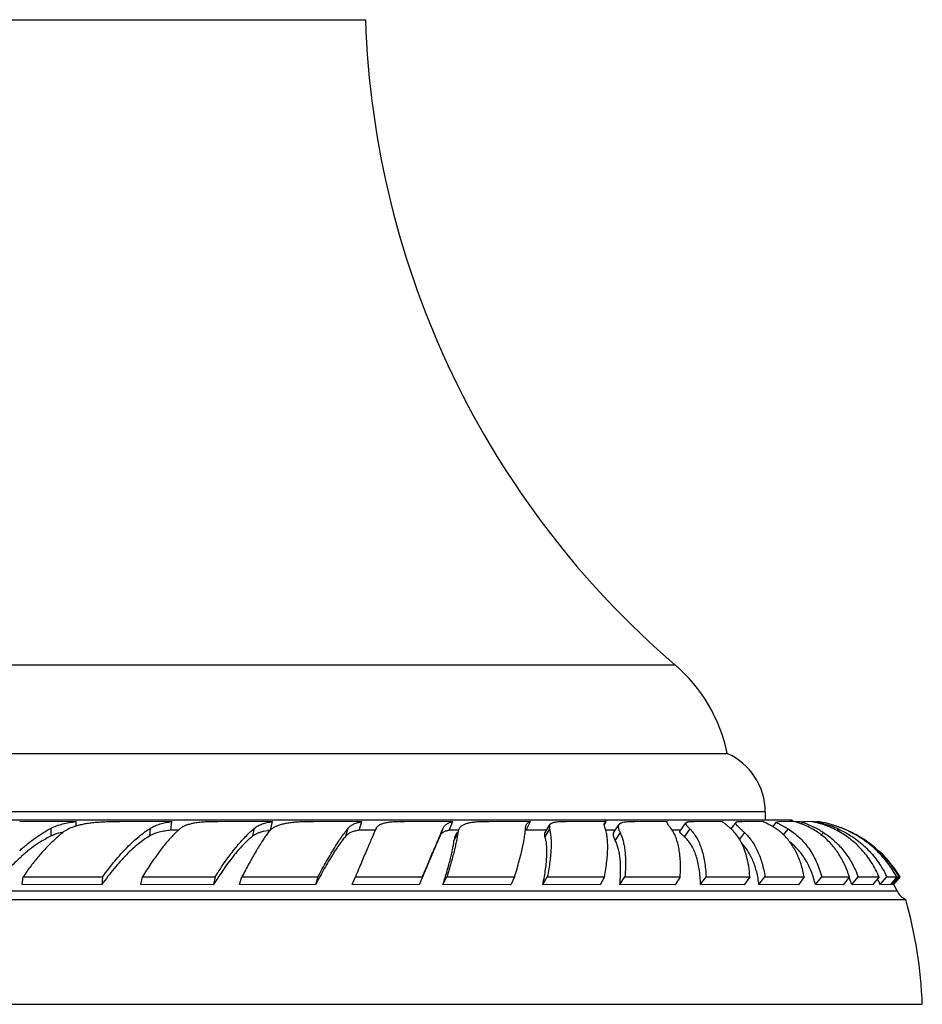
# Model space of a CAD drawing. Units: inches. Extents: x 3.6 to 18.3, y 7.6 to 11.
# Drawn here: x 6.9 to 8.4, y 7.6 to 9.1 of the extents above; entities that cross this region are included whole.
import ezdxf

# ---------------------------------------------------------------- set-up
doc = ezdxf.new("R2010")
doc.units = ezdxf.units.IN
doc.header["$LTSCALE"] = 1.21
doc.header["$MEASUREMENT"] = 0
doc.layers.get('0').update_dxf_attribs({"linetype": 'CONTINUOUS'})

msp = doc.modelspace()

# ---------------------------------------------------------------- linework, layer by layer
at = {"color": 9, "linetype": 'CONTINUOUS'}
for p, q in [((6.3927, 9.119), (7.4827, 9.119)), ((5.9049, 8.1027), (7.9705, 8.1027)), ((8.1127, 7.871), (5.7627, 7.871)), ((6.9873, 7.8329), (6.9873, 7.8452)), ((7.1427, 7.833), (7.144, 7.8453)), ((7.176, 7.8427), (7.1886, 7.8427)), ((7.3053, 7.8329), (7.3078, 7.8452)), ((7.4518, 7.833), (7.4556, 7.8453)), ((7.4728, 7.8427), (7.4982, 7.8427)), ((7.6001, 7.8329), (7.605, 7.8452)), ((7.6147, 7.8427), (7.6297, 7.8427)), ((7.6282, 7.8383), (7.6223, 7.8263)), ((7.7361, 7.8427), (7.7684, 7.8427)), ((7.7725, 7.844), (7.7655, 7.8318)), ((7.8608, 7.8427), (7.8768, 7.8427)), ((7.8838, 7.8383), (7.8761, 7.8263)), ((7.965, 7.8427), (7.9782, 7.8427)), ((7.9937, 7.844), (7.9851, 7.8318)), ((8.08, 7.8383), (8.0719, 7.8277)), ((8.1486, 7.844), (8.1406, 7.8341)), ((8.2044, 7.8383), (8.2005, 7.8336)), ((8.2274, 7.844), (8.2249, 7.841)), ((5.5552, 7.7466), (8.3202, 7.7466))]:
    msp.add_line(p, q, dxfattribs=at)
at = {"color": 7, "linetype": 'CONTINUOUS'}
for p, q in [((5.8227, 7.9627), (8.0527, 7.9627)), ((8.1127, 7.871), (8.1127, 7.8577)), ((8.1552, 7.8577), (5.7202, 7.8577)), ((7.0266, 7.8555), (6.9377, 7.8554)), ((7.0266, 7.8482), (7.0266, 7.8555)), ((7.1774, 7.8555), (7.0954, 7.8554)), ((7.176, 7.8418), (7.1774, 7.8555)), ((7.3359, 7.8555), (7.2506, 7.8554)), ((7.3331, 7.8418), (7.3359, 7.8555)), ((7.4771, 7.8555), (7.4009, 7.8554)), ((7.4728, 7.8418), (7.4771, 7.8555)), ((7.6202, 7.8555), (7.5439, 7.8554)), ((7.6147, 7.8418), (7.6202, 7.8555)), ((7.7428, 7.8555), (7.6773, 7.8554)), ((7.7347, 7.8453), (7.7358, 7.8502)), ((7.7361, 7.8418), (7.7428, 7.8555)), ((7.7653, 7.8374), (7.7727, 7.8501)), ((7.7727, 7.8501), (7.7725, 7.844)), ((7.8596, 7.8555), (7.7991, 7.8554)), ((7.8592, 7.8511), (7.8617, 7.8555)), ((7.8596, 7.8536), (7.8617, 7.8555)), ((7.8617, 7.8555), (7.8596, 7.8555)), ((7.8736, 7.8377), (7.8819, 7.8505)), ((7.958, 7.8555), (7.9073, 7.8554)), ((7.9782, 7.8402), (7.9876, 7.8534)), ((8.0451, 7.8555), (8.0002, 7.8554)), ((8.0589, 7.8443), (8.0661, 7.8538)), ((8.1091, 7.8555), (8.0763, 7.8554)), ((8.1246, 7.8474), (8.1306, 7.8549)), ((8.1345, 7.8554), (8.1306, 7.8549)), ((8.1323, 7.8531), (8.1486, 7.844)), ((8.1514, 7.8555), (8.1345, 7.8554)), ((8.1589, 7.8555), (8.1514, 7.8555)), ((8.1589, 7.8555), (8.1613, 7.8555)), ((8.1613, 7.8555), (8.1679, 7.8555)), ((8.1679, 7.8555), (8.172, 7.8554)), ((8.1693, 7.852), (8.1719, 7.8552)), ((8.1738, 7.8554), (8.1719, 7.8552)), ((8.1865, 7.8555), (8.1738, 7.8554)), ((8.1773, 7.8524), (8.1884, 7.8473)), ((8.1866, 7.8555), (8.1888, 7.8555)), ((8.1888, 7.8555), (8.1915, 7.8555)), ((8.1915, 7.8555), (8.1936, 7.8554)), ((8.1923, 7.8541), (8.1934, 7.8554)), ((8.1936, 7.8554), (8.1934, 7.8554)), ((8.1934, 7.8554), (8.1955, 7.8548)), ((8.1959, 7.8555), (8.1936, 7.8554)), ((8.1959, 7.8555), (8.196, 7.8555)), ((8.2029, 7.8542), (8.196, 7.8555)), ((7.0068, 7.8391), (6.9987, 7.8372)), ((7.1899, 7.844), (7.1822, 7.8368)), ((7.3286, 7.8412), (7.3219, 7.84)), ((7.6237, 7.8313), (7.6273, 7.8387)), ((7.6297, 7.8434), (7.6282, 7.8383)), ((7.7361, 7.8418), (7.734, 7.8412)), ((7.7655, 7.8318), (7.7654, 7.8374)), ((7.6237, 7.8313), (7.6223, 7.8263)), ((6.9418, 7.7562), (6.9431, 7.7686)), ((6.9431, 7.7686), (7.0683, 7.7684)), ((7.0683, 7.7684), (7.067, 7.7561)), ((7.1286, 7.7562), (7.1312, 7.7685)), ((7.1312, 7.7685), (7.2456, 7.7684)), ((7.2456, 7.7684), (7.243, 7.7561)), ((7.2842, 7.7562), (7.288, 7.7686)), ((7.288, 7.7686), (7.4078, 7.7684)), ((7.4078, 7.7684), (7.404, 7.7561)), ((7.4618, 7.7562), (7.4668, 7.7685)), ((7.4668, 7.7685), (7.5724, 7.7684)), ((7.5724, 7.7684), (7.5674, 7.7561)), ((7.6048, 7.7562), (7.6109, 7.7686)), ((7.6109, 7.7686), (7.7177, 7.7684)), ((7.7177, 7.7684), (7.7117, 7.7561)), ((7.7621, 7.7562), (7.7692, 7.7685)), ((7.7692, 7.7685), (7.8594, 7.7684)), ((7.8594, 7.7684), (7.8523, 7.7561)), ((7.8835, 7.7562), (7.8915, 7.7686)), ((7.8915, 7.7686), (7.9787, 7.7684)), ((7.9787, 7.7684), (7.9707, 7.7561)), ((8.0106, 7.7562), (8.0194, 7.7685)), ((8.0194, 7.7685), (8.0884, 7.7684)), ((8.0884, 7.7684), (8.0797, 7.7561)), ((8.1028, 7.7562), (8.1122, 7.7686)), ((8.1122, 7.7686), (8.1742, 7.7684)), ((8.1742, 7.7684), (8.1649, 7.7561)), ((8.1917, 7.7562), (8.2016, 7.7685)), ((8.2016, 7.7685), (8.2452, 7.7684)), ((8.2452, 7.7684), (8.2354, 7.7561)), ((8.2489, 7.7562), (8.2591, 7.7686)), ((8.2591, 7.7686), (8.292, 7.7684)), ((8.292, 7.7684), (8.2819, 7.7561)), ((8.294, 7.7562), (8.3043, 7.7685)), ((8.3043, 7.7685), (8.3198, 7.7684)), ((8.3198, 7.7684), (8.3095, 7.7561)), ((8.3126, 7.7562), (8.3229, 7.7686)), ((8.3151, 7.7562), (8.3254, 7.7684)), ((8.3229, 7.7686), (8.3254, 7.7685)), ((8.3254, 7.7685), (8.3254, 7.7684)), ((7.067, 7.7561), (6.9418, 7.7562)), ((7.243, 7.7561), (7.1286, 7.7562)), ((7.404, 7.7561), (7.2842, 7.7562)), ((7.5674, 7.7561), (7.4618, 7.7562)), ((7.7117, 7.7561), (7.6048, 7.7562)), ((7.8523, 7.7561), (7.7621, 7.7562)), ((7.9707, 7.7561), (7.8835, 7.7562)), ((8.0797, 7.7561), (8.0106, 7.7562)), ((8.1649, 7.7561), (8.1028, 7.7562)), ((8.2354, 7.7561), (8.1917, 7.7562)), ((8.2819, 7.7561), (8.2489, 7.7562)), ((8.3095, 7.7561), (8.294, 7.7562)), ((8.3151, 7.7562), (8.3126, 7.7562)), ((8.3151, 7.7562), (8.3202, 7.7466)), ((5.541, 7.7327), (8.3343, 7.7327)), ((5.5152, 7.5677), (8.3602, 7.5677))]:
    msp.add_line(p, q, dxfattribs=at)
for centre, radius, start, end in [((8.8819, 9.1653), 1.4, 181.8945, 229.3792), ((7.8077, 7.9129), 0.25, 11.4805, 49.3792), ((8.0127, 7.871), 0.1, 0, 66.4218), ((8.1729, 7.8607), 0.018, 189.5529, 197.0417), ((8.1595, 7.7215), 0.1366, 78.3868, 78.5692), ((8.1583, 7.716), 0.1423, 74.6599, 78.3589), ((8.1677, 7.6802), 0.1776, 73.1322, 78.5557), ((8.1554, 7.6839), 0.1756, 68.9562, 71.056), ((8.1691, 7.6795), 0.1778, 72.1498, 73.7489), ((8.168, 7.681), 0.1767, 72.8909, 73.1295), ((7.0516, 7.7654), 0.0868, 107.8878, 109.3534), ((7.0541, 7.7574), 0.0952, 106.056, 107.8687), ((7.3449, 7.7233), 0.1191, 95.7234, 97.9035), ((8.0525, 7.727), 0.1405, 58.6247, 59.5948), ((8.0492, 7.7215), 0.1469, 57.4103, 58.6192), ((8.08, 7.7713), 0.0884, 45.9927, 46.6347), ((8.1178, 7.7174), 0.1442, 62.4068, 66.7252), ((8.1334, 7.7473), 0.1105, 52.4938, 62.4074), ((8.1091, 7.6884), 0.1776, 57.5633, 63.4883), ((8.1322, 7.7456), 0.1126, 52.031, 52.5207), ((8.1608, 7.7173), 0.1402, 63.318, 65.9134), ((8.1537, 7.6792), 0.1805, 65.898, 68.9646), ((8.1675, 7.6795), 0.1782, 68.8413, 72.8845), ((8.1692, 7.6798), 0.1775, 70.5185, 72.1498), ((8.1609, 7.7175), 0.14, 62.3605, 63.3177), ((8.1689, 7.679), 0.1783, 69.294, 70.5169), ((8.1673, 7.6791), 0.1787, 68.37, 68.8424), ((8.1658, 7.6708), 0.1871, 68.8701, 69.3054), ((8.1682, 7.6774), 0.1801, 68.8746, 69.2962), ((8.1677, 7.676), 0.1815, 63.3413, 68.8727), ((8.1694, 7.6843), 0.1731, 62.6004, 68.3817), ((8.1658, 7.6708), 0.1871, 31.4607, 68.559), ((8.1689, 7.6784), 0.1789, 56.4031, 63.3361), ((8.0022, 7.7859), 0.0815, 30.6879, 33.3144), ((7.9992, 7.7842), 0.085, 29.6861, 30.6917), ((8.1697, 7.6796), 0.1774, 55.8489, 56.3924), ((8.1082, 7.7126), 0.1609, 20.3555, 22.5232), ((8.1553, 7.6969), 0.1654, 25.6901, 27.9552), ((8.109, 7.7092), 0.1476, 20.773, 23.2214), ((8.1058, 7.7081), 0.151, 18.6078, 20.7696), ((8.1547, 7.6945), 0.1523, 26.2443, 27.6571), ((8.1537, 7.694), 0.1534, 23.9084, 26.2421), ((8.1715, 7.6814), 0.1597, 28.5337, 28.8079), ((8.1715, 7.6814), 0.1597, 27.9346, 28.5337), ((8.1717, 7.6823), 0.1741, 29.7169, 30.2801), ((8.3471, 7.7598), 0.03, 206.1473, 244.7747), ((7.6348, 7.5385), 0.726, 2.3009, 15.5108)]:
    msp.add_arc(centre, radius, start, end, dxfattribs=at)
for points, knots in [([(6.9873, 7.8452), (6.9901, 7.8466), (6.996, 7.8491), (7.0055, 7.852), (7.0158, 7.8541), (7.0229, 7.8551), (7.0266, 7.8555)], [0, 0, 0, 0, 0.229182, 0.471199, 0.727812, 1, 1, 1, 1]), ([(7.0954, 7.8554), (7.0891, 7.8554), (7.0798, 7.8553), (7.0676, 7.8547), (7.0588, 7.8541), (7.0504, 7.8533), (7.0425, 7.8522), (7.035, 7.8508), (7.0301, 7.8496), (7.0278, 7.8489)], [0, 0, 0, 0, 0.276888, 0.410395, 0.539177, 0.662768, 0.780843, 0.893229, 1, 1, 1, 1]), ([(7.144, 7.8453), (7.1463, 7.8467), (7.1511, 7.8492), (7.1592, 7.852), (7.168, 7.8541), (7.1742, 7.8551), (7.1774, 7.8555)], [0, 0, 0, 0, 0.226009, 0.466028, 0.723327, 1, 1, 1, 1]), ([(7.2506, 7.8554), (7.2472, 7.8554), (7.2406, 7.8554), (7.231, 7.855), (7.222, 7.8543), (7.2138, 7.8533), (7.2065, 7.8518), (7.2, 7.8499), (7.1944, 7.8474), (7.1913, 7.8452), (7.1899, 7.844)], [0, 0, 0, 0, 0.162582, 0.316868, 0.460232, 0.591563, 0.710419, 0.817224, 0.913108, 1, 1, 1, 1]), ([(7.3078, 7.8452), (7.3096, 7.8466), (7.3135, 7.8492), (7.3202, 7.852), (7.3277, 7.8541), (7.3331, 7.8551), (7.3359, 7.8555)], [0, 0, 0, 0, 0.222515, 0.459657, 0.717477, 1, 1, 1, 1]), ([(7.4009, 7.8554), (7.3977, 7.8554), (7.3915, 7.8554), (7.3823, 7.8551), (7.3737, 7.8546), (7.3658, 7.8539), (7.3584, 7.8528), (7.3517, 7.8515), (7.3457, 7.8497), (7.342, 7.8482), (7.3403, 7.8473)], [0, 0, 0, 0, 0.156069, 0.304725, 0.444511, 0.574549, 0.694749, 0.805266, 0.906665, 1, 1, 1, 1]), ([(7.4556, 7.8453), (7.4562, 7.846), (7.4575, 7.8473), (7.4603, 7.8496), (7.4646, 7.852), (7.4705, 7.8541), (7.4748, 7.8551), (7.4771, 7.8555)], [0, 0, 0, 0, 0.110656, 0.222601, 0.456464, 0.713062, 1, 1, 1, 1]), ([(7.5439, 7.8554), (7.5409, 7.8554), (7.5351, 7.8554), (7.527, 7.855), (7.5207, 7.8544), (7.5163, 7.8538), (7.5133, 7.8532), (7.5106, 7.8525), (7.5081, 7.8517), (7.5059, 7.8508), (7.5039, 7.8497), (7.5023, 7.8486), (7.5008, 7.8472), (7.4997, 7.8457), (7.4991, 7.8446), (7.4988, 7.844)], [0, 0, 0, 0, 0.18662, 0.356046, 0.505792, 0.573173, 0.635619, 0.693271, 0.746392, 0.795349, 0.840638, 0.882893, 0.922892, 0.961571, 1, 1, 1, 1]), ([(7.605, 7.8452), (7.6053, 7.8459), (7.606, 7.8472), (7.6073, 7.8489), (7.6089, 7.8505), (7.6113, 7.8523), (7.6143, 7.8537), (7.6175, 7.8548), (7.6193, 7.8553), (7.6202, 7.8555)], [0, 0, 0, 0, 0.116137, 0.229436, 0.342847, 0.459233, 0.710616, 0.849888, 1, 1, 1, 1]), ([(7.6773, 7.8554), (7.6742, 7.8554), (7.6681, 7.8554), (7.6595, 7.855), (7.652, 7.8543), (7.6463, 7.8534), (7.6424, 7.8525), (7.6398, 7.8516), (7.6375, 7.8507), (7.6354, 7.8496), (7.6336, 7.8483), (7.632, 7.8469), (7.6307, 7.8453), (7.63, 7.8441), (7.6297, 7.8435)], [0, 0, 0, 0, 0.18666, 0.355061, 0.503447, 0.631904, 0.689105, 0.741961, 0.790876, 0.836381, 0.879155, 0.920037, 0.959984, 1, 1, 1, 1]), ([(7.7358, 7.8502), (7.7361, 7.8508), (7.7369, 7.852), (7.7385, 7.8535), (7.7405, 7.8546), (7.742, 7.8552), (7.7428, 7.8555)], [0, 0, 0, 0, 0.229254, 0.462724, 0.715697, 1, 1, 1, 1]), ([(7.7991, 7.8554), (7.7973, 7.8554), (7.7939, 7.8554), (7.789, 7.8552), (7.7848, 7.8549), (7.7811, 7.8544), (7.7781, 7.8537), (7.776, 7.8529), (7.7747, 7.8522), (7.7738, 7.8516), (7.7732, 7.8509), (7.7728, 7.8504), (7.7727, 7.8501)], [0, 0, 0, 0, 0.195288, 0.370367, 0.523865, 0.655382, 0.765963, 0.857473, 0.897136, 0.933529, 0.967483, 1, 1, 1, 1]), ([(7.8603, 7.8452), (7.86, 7.8461), (7.8594, 7.8477), (7.859, 7.8497), (7.8589, 7.8511), (7.859, 7.852), (7.8592, 7.8528), (7.8594, 7.8533), (7.8596, 7.8536)], [0, 0, 0, 0, 0.327451, 0.594319, 0.708379, 0.812083, 0.908172, 1, 1, 1, 1]), ([(7.8819, 7.8505), (7.8817, 7.8502), (7.8813, 7.8495), (7.881, 7.8483), (7.881, 7.847), (7.8812, 7.8455), (7.8815, 7.8439), (7.8821, 7.8422), (7.8829, 7.8403), (7.8835, 7.839), (7.8838, 7.8383)], [0, 0, 0, 0, 0.088781, 0.181082, 0.281619, 0.39399, 0.52062, 0.663147, 0.822685, 1, 1, 1, 1]), ([(7.9073, 7.8554), (7.9055, 7.8554), (7.9023, 7.8554), (7.8977, 7.8552), (7.8936, 7.8549), (7.8901, 7.8545), (7.8872, 7.8538), (7.8849, 7.853), (7.8833, 7.8521), (7.8824, 7.8512), (7.882, 7.8508), (7.8819, 7.8505)], [0, 0, 0, 0, 0.195152, 0.369567, 0.522607, 0.653927, 0.764489, 0.856394, 0.932997, 0.96727, 1, 1, 1, 1]), ([(7.9637, 7.8453), (7.9632, 7.8459), (7.9623, 7.8471), (7.9609, 7.8489), (7.9599, 7.8504), (7.959, 7.8517), (7.9584, 7.8529), (7.958, 7.8538), (7.9578, 7.8546), (7.9579, 7.8551), (7.958, 7.8554), (7.958, 7.8555)], [0, 0, 0, 0, 0.205222, 0.385429, 0.541061, 0.672792, 0.781737, 0.869745, 0.940206, 0.970876, 1, 1, 1, 1]), ([(7.9876, 7.8534), (7.9875, 7.8533), (7.9874, 7.8531), (7.9873, 7.8526), (7.9873, 7.852), (7.9875, 7.8514), (7.9878, 7.8507), (7.9884, 7.8498), (7.9894, 7.8486), (7.9906, 7.8472), (7.9921, 7.8457), (7.9931, 7.8446), (7.9937, 7.844)], [0, 0, 0, 0, 0.031597, 0.062855, 0.131093, 0.171102, 0.216118, 0.323056, 0.454385, 0.610915, 0.792822, 1, 1, 1, 1]), ([(8.0002, 7.8554), (7.9993, 7.8554), (7.9976, 7.8554), (7.9953, 7.8554), (7.9933, 7.8552), (7.9916, 7.855), (7.9902, 7.8547), (7.989, 7.8544), (7.9882, 7.854), (7.9877, 7.8536), (7.9876, 7.8534)], [0, 0, 0, 0, 0.200467, 0.378936, 0.535075, 0.66867, 0.779921, 0.870231, 0.942115, 1, 1, 1, 1]), ([(8.0576, 7.8452), (8.0562, 7.8465), (8.054, 7.8482), (8.0513, 7.8504), (8.0495, 7.8517), (8.0481, 7.8529), (8.0468, 7.8539), (8.0458, 7.8547), (8.0453, 7.8552), (8.0451, 7.8555)], [0, 0, 0, 0, 0.359387, 0.511659, 0.64565, 0.761421, 0.859031, 0.938507, 1, 1, 1, 1]), ([(8.0661, 7.8538), (8.066, 7.8537), (8.0659, 7.8534), (8.0659, 7.8529), (8.066, 7.8524), (8.0663, 7.8518), (8.0667, 7.8511), (8.0673, 7.8504), (8.068, 7.8496), (8.0692, 7.8483), (8.0711, 7.8466), (8.0736, 7.8442), (8.0767, 7.8414), (8.0788, 7.8393), (8.08, 7.8383)], [0, 0, 0, 0, 0.021306, 0.04311, 0.068286, 0.098661, 0.135229, 0.178502, 0.228746, 0.286093, 0.422295, 0.58707, 0.779852, 1, 1, 1, 1]), ([(8.0763, 7.8554), (8.0756, 7.8554), (8.0743, 7.8554), (8.0724, 7.8554), (8.0708, 7.8553), (8.0694, 7.8551), (8.0682, 7.8549), (8.0673, 7.8546), (8.0666, 7.8543), (8.0663, 7.854), (8.0661, 7.8538)], [0, 0, 0, 0, 0.200539, 0.3787, 0.534526, 0.668174, 0.78, 0.870804, 0.942729, 1, 1, 1, 1]), ([(8.1236, 7.8481), (8.1208, 7.8498), (8.1169, 7.8519), (8.112, 7.8542), (8.11, 7.8551), (8.1091, 7.8555)], [0, 0, 0, 0, 0.588701, 0.817087, 1, 1, 1, 1]), ([(8.1306, 7.8549), (8.1306, 7.8549), (8.1305, 7.8547), (8.1305, 7.8546), (8.1307, 7.8544), (8.1308, 7.8542), (8.1311, 7.8539), (8.1315, 7.8537), (8.1319, 7.8534), (8.1322, 7.8532), (8.1323, 7.8531)], [0, 0, 0, 0, 0.061144, 0.124409, 0.204312, 0.308124, 0.4388, 0.597484, 0.784548, 1, 1, 1, 1]), ([(8.1748, 7.8499), (8.1733, 7.8505), (8.1681, 7.8526), (8.1627, 7.8544), (8.1589, 7.8555)], [0, 0, 0, 0, 0.292186, 1, 1, 1, 1]), ([(8.1719, 7.8552), (8.1719, 7.8552), (8.1719, 7.8551), (8.1719, 7.855), (8.172, 7.8549), (8.1721, 7.8548), (8.1723, 7.8547), (8.1725, 7.8545), (8.1728, 7.8544), (8.1732, 7.8542), (8.1739, 7.8538), (8.1749, 7.8534), (8.176, 7.8529), (8.1769, 7.8526), (8.1773, 7.8524)], [0, 0, 0, 0, 0.013825, 0.02854, 0.048272, 0.074878, 0.109088, 0.151174, 0.20121, 0.259189, 0.398749, 0.569251, 0.769936, 1, 1, 1, 1]), ([(8.1955, 7.8548), (8.1964, 7.8546), (8.1986, 7.854), (8.2024, 7.853), (8.2072, 7.8517), (8.2106, 7.8506), (8.2124, 7.8499)], [0, 0, 0, 0, 0.163691, 0.388623, 0.669095, 1, 1, 1, 1]), ([(8.218, 7.8453), (8.216, 7.8462), (8.2088, 7.8492), (8.2014, 7.8517), (8.1959, 7.8532)], [0, 0, 0, 0, 0.273965, 1, 1, 1, 1]), ([(6.9377, 7.8096), (6.9418, 7.8134), (6.9499, 7.8204), (6.9624, 7.8301), (6.9748, 7.8383), (6.9832, 7.8431), (6.9873, 7.8452)], [0, 0, 0, 0, 0.271063, 0.528463, 0.771511, 1, 1, 1, 1]), ([(6.9987, 7.8372), (6.9977, 7.8369), (6.9938, 7.8357), (6.9901, 7.8342), (6.9873, 7.8329)], [0, 0, 0, 0, 0.256768, 1, 1, 1, 1]), ([(7.0056, 7.8383), (7.0045, 7.8374), (7.0002, 7.834), (6.996, 7.8303), (6.9929, 7.8274)], [0, 0, 0, 0, 0.240389, 1, 1, 1, 1]), ([(7.0228, 7.8473), (7.0196, 7.8462), (7.0136, 7.8437), (7.0081, 7.8402), (7.0056, 7.8383)], [0, 0, 0, 0, 0.517402, 1, 1, 1, 1]), ([(7.0683, 7.7684), (7.0715, 7.7728), (7.0778, 7.7812), (7.0874, 7.7933), (7.0971, 7.8045), (7.1067, 7.8147), (7.1162, 7.8239), (7.1256, 7.8321), (7.1348, 7.8392), (7.1409, 7.8434), (7.144, 7.8453)], [0, 0, 0, 0, 0.14882, 0.291608, 0.427806, 0.557004, 0.678997, 0.793623, 0.900682, 1, 1, 1, 1]), ([(7.1822, 7.8368), (7.1802, 7.8348), (7.1761, 7.8305), (7.17, 7.8236), (7.1638, 7.816), (7.1551, 7.8046), (7.144, 7.7889), (7.1355, 7.7756), (7.1312, 7.7685)], [0, 0, 0, 0, 0.100289, 0.208191, 0.323431, 0.445775, 0.710709, 1, 1, 1, 1]), ([(7.176, 7.8418), (7.1728, 7.8415), (7.1666, 7.8408), (7.1578, 7.8391), (7.1498, 7.8366), (7.145, 7.8343), (7.1427, 7.833)], [0, 0, 0, 0, 0.277725, 0.535243, 0.774837, 1, 1, 1, 1]), ([(7.2456, 7.7684), (7.2483, 7.7728), (7.2537, 7.7812), (7.262, 7.7932), (7.2701, 7.8043), (7.2781, 7.8145), (7.2858, 7.8237), (7.2934, 7.8319), (7.3006, 7.839), (7.3054, 7.8433), (7.3078, 7.8452)], [0, 0, 0, 0, 0.155165, 0.302607, 0.441704, 0.571986, 0.693195, 0.805104, 0.907451, 1, 1, 1, 1]), ([(7.3292, 7.8383), (7.3277, 7.8362), (7.3246, 7.8319), (7.32, 7.8249), (7.3151, 7.8171), (7.3081, 7.8055), (7.2989, 7.7893), (7.2917, 7.7757), (7.288, 7.7686)], [0, 0, 0, 0, 0.093879, 0.197453, 0.310304, 0.432033, 0.700713, 1, 1, 1, 1]), ([(7.3219, 7.84), (7.3203, 7.8397), (7.3172, 7.8389), (7.3128, 7.8373), (7.3088, 7.8354), (7.3064, 7.8338), (7.3053, 7.8329)], [0, 0, 0, 0, 0.269815, 0.524386, 0.766633, 1, 1, 1, 1]), ([(7.3326, 7.8421), (7.3323, 7.8418), (7.3311, 7.8406), (7.3299, 7.8393), (7.3292, 7.8383)], [0, 0, 0, 0, 0.25174, 1, 1, 1, 1]), ([(7.3403, 7.8473), (7.3389, 7.8466), (7.3362, 7.845), (7.3337, 7.8431), (7.3326, 7.8421)], [0, 0, 0, 0, 0.512507, 1, 1, 1, 1]), ([(7.4078, 7.7684), (7.4122, 7.7768), (7.4188, 7.7889), (7.4278, 7.8043), (7.4339, 7.8145), (7.4398, 7.8237), (7.4454, 7.8319), (7.4505, 7.839), (7.454, 7.8433), (7.4556, 7.8453)], [0, 0, 0, 0, 0.314442, 0.45672, 0.588252, 0.708693, 0.817719, 0.91495, 1, 1, 1, 1]), ([(7.4728, 7.8418), (7.4706, 7.8415), (7.4674, 7.841), (7.4633, 7.8399), (7.4597, 7.8386), (7.4564, 7.837), (7.4536, 7.8348), (7.4524, 7.8336), (7.4518, 7.833)], [0, 0, 0, 0, 0.289914, 0.422208, 0.547162, 0.779564, 0.890414, 1, 1, 1, 1]), ([(7.4988, 7.844), (7.4969, 7.8396), (7.4925, 7.8294), (7.4852, 7.8123), (7.4765, 7.7916), (7.4702, 7.7766), (7.4668, 7.7685)], [0, 0, 0, 0, 0.176686, 0.405196, 0.681246, 1, 1, 1, 1]), ([(7.5724, 7.7684), (7.5759, 7.7767), (7.5824, 7.7922), (7.5914, 7.8134), (7.5987, 7.8307), (7.6031, 7.8408), (7.605, 7.8452)], [0, 0, 0, 0, 0.324698, 0.60213, 0.828359, 1, 1, 1, 1]), ([(7.6147, 7.8418), (7.6138, 7.8416), (7.6121, 7.8413), (7.6096, 7.8407), (7.6074, 7.8399), (7.6054, 7.8389), (7.6037, 7.8377), (7.6022, 7.8363), (7.601, 7.8347), (7.6004, 7.8335), (7.6001, 7.8329)], [0, 0, 0, 0, 0.153236, 0.294279, 0.424594, 0.546097, 0.661215, 0.772969, 0.884729, 1, 1, 1, 1]), ([(7.6282, 7.8383), (7.6279, 7.8362), (7.6273, 7.8318), (7.626, 7.8248), (7.6243, 7.8171), (7.6223, 7.8086), (7.6199, 7.7995), (7.6162, 7.786), (7.6131, 7.7757), (7.6109, 7.7686)], [0, 0, 0, 0, 0.087441, 0.186356, 0.296373, 0.417124, 0.548276, 0.68948, 1, 1, 1, 1]), ([(7.7177, 7.7684), (7.719, 7.7727), (7.7215, 7.781), (7.7248, 7.7931), (7.7277, 7.8042), (7.7301, 7.8144), (7.732, 7.8236), (7.7334, 7.8318), (7.7343, 7.8389), (7.7347, 7.8433), (7.7347, 7.8453)], [0, 0, 0, 0, 0.170954, 0.329763, 0.475754, 0.60841, 0.727437, 0.83257, 0.92351, 1, 1, 1, 1]), ([(7.7725, 7.844), (7.7731, 7.842), (7.7741, 7.8376), (7.775, 7.8304), (7.7753, 7.8223), (7.7752, 7.8132), (7.7745, 7.8032), (7.7733, 7.7923), (7.7715, 7.7807), (7.77, 7.7727), (7.7692, 7.7685)], [0, 0, 0, 0, 0.082758, 0.177609, 0.284733, 0.404107, 0.535636, 0.679119, 0.834112, 1, 1, 1, 1]), ([(7.8594, 7.7684), (7.8601, 7.7727), (7.8615, 7.781), (7.8631, 7.7931), (7.8641, 7.8042), (7.8645, 7.8144), (7.8643, 7.8236), (7.8636, 7.8318), (7.8624, 7.8389), (7.8611, 7.8432), (7.8603, 7.8452)], [0, 0, 0, 0, 0.168884, 0.325672, 0.469888, 0.601255, 0.719767, 0.825539, 0.918791, 1, 1, 1, 1]), ([(7.8736, 7.8377), (7.8734, 7.8375), (7.8731, 7.8368), (7.8729, 7.8358), (7.873, 7.8346), (7.8732, 7.8332), (7.8736, 7.8317), (7.8743, 7.8301), (7.8751, 7.8282), (7.8757, 7.827), (7.8761, 7.8263)], [0, 0, 0, 0, 0.082972, 0.170334, 0.267506, 0.378473, 0.505859, 0.651267, 0.815742, 1, 1, 1, 1]), ([(7.8838, 7.8383), (7.8848, 7.8362), (7.8866, 7.8319), (7.8887, 7.8249), (7.8904, 7.8171), (7.8915, 7.8087), (7.8923, 7.7995), (7.8925, 7.7898), (7.8923, 7.7793), (7.8918, 7.7722), (7.8915, 7.7686)], [0, 0, 0, 0, 0.095037, 0.19822, 0.309907, 0.430311, 0.559575, 0.697741, 0.844649, 1, 1, 1, 1]), ([(7.9787, 7.7684), (7.9789, 7.7727), (7.9792, 7.7811), (7.979, 7.7931), (7.9781, 7.8043), (7.9765, 7.8145), (7.9743, 7.8238), (7.9715, 7.832), (7.968, 7.8392), (7.9652, 7.8434), (7.9637, 7.8453)], [0, 0, 0, 0, 0.162164, 0.313465, 0.453706, 0.582926, 0.701493, 0.809973, 0.909116, 1, 1, 1, 1]), ([(7.9851, 7.8318), (7.9845, 7.8323), (7.9833, 7.8333), (7.9818, 7.8348), (7.9805, 7.836), (7.9794, 7.8371), (7.9787, 7.8379), (7.9784, 7.8385), (7.9782, 7.8389), (7.9781, 7.8393), (7.978, 7.8396), (7.9781, 7.8399), (7.9782, 7.8401), (7.9782, 7.8402)], [0, 0, 0, 0, 0.214586, 0.40233, 0.562999, 0.696541, 0.803351, 0.8472, 0.885168, 0.917968, 0.946763, 0.973335, 1, 1, 1, 1]), ([(7.9937, 7.844), (7.9957, 7.8421), (7.9994, 7.8379), (8.0043, 7.8307), (8.0085, 7.8225), (8.0121, 7.8133), (8.015, 7.8033), (8.0172, 7.7924), (8.0187, 7.7808), (8.0192, 7.7727), (8.0194, 7.7685)], [0, 0, 0, 0, 0.100699, 0.206847, 0.319438, 0.439248, 0.56691, 0.702871, 0.847265, 1, 1, 1, 1]), ([(8.0703, 7.8307), (8.0685, 7.8335), (8.0646, 7.8386), (8.06, 7.8432), (8.0576, 7.8452)], [0, 0, 0, 0, 0.512613, 1, 1, 1, 1]), ([(8.08, 7.8383), (8.0821, 7.8363), (8.0861, 7.8321), (8.0935, 7.8226), (8.1013, 7.8086), (8.1082, 7.7895), (8.1111, 7.7758), (8.1122, 7.7686)], [0, 0, 0, 0, 0.110048, 0.223375, 0.461935, 0.720014, 1, 1, 1, 1]), ([(8.1407, 7.8356), (8.1387, 7.8374), (8.1347, 7.8408), (8.1305, 7.8439), (8.1283, 7.8453)], [0, 0, 0, 0, 0.503525, 1, 1, 1, 1]), ([(8.1742, 7.7684), (8.1729, 7.7752), (8.1696, 7.7883), (8.1624, 7.8063), (8.1531, 7.822), (8.1454, 7.831), (8.1414, 7.8349)], [0, 0, 0, 0, 0.277038, 0.534218, 0.773876, 1, 1, 1, 1]), ([(8.1486, 7.844), (8.1517, 7.8422), (8.1579, 7.838), (8.1664, 7.8308), (8.1742, 7.8226), (8.1813, 7.8135), (8.1877, 7.8035), (8.1952, 7.7887), (8.1994, 7.7768), (8.2016, 7.7685)], [0, 0, 0, 0, 0.116382, 0.233935, 0.353339, 0.475263, 0.600402, 0.729375, 1, 1, 1, 1]), ([(8.2044, 7.8383), (8.2101, 7.8346), (8.2211, 7.8263), (8.2355, 7.8113), (8.2477, 7.7938), (8.2541, 7.781), (8.2569, 7.7742)], [0, 0, 0, 0, 0.242596, 0.488335, 0.739959, 1, 1, 1, 1]), ([(8.292, 7.7684), (8.2886, 7.7764), (8.2806, 7.7917), (8.2652, 7.8119), (8.2469, 7.8288), (8.233, 7.8377), (8.2258, 7.8415)], [0, 0, 0, 0, 0.259925, 0.510994, 0.756422, 1, 1, 1, 1]), ([(8.2274, 7.844), (8.2352, 7.8405), (8.2503, 7.8322), (8.2705, 7.8162), (8.2879, 7.7968), (8.2973, 7.7821), (8.3014, 7.7744)], [0, 0, 0, 0, 0.248707, 0.496529, 0.746053, 1, 1, 1, 1]), ([(8.3198, 7.7684), (8.3157, 7.7759), (8.3066, 7.7902), (8.2899, 7.8092), (8.2707, 7.8254), (8.2565, 7.8341), (8.2491, 7.838)], [0, 0, 0, 0, 0.253862, 0.503755, 0.751659, 1, 1, 1, 1]), ([(6.9873, 7.8329), (6.9832, 7.8309), (6.9748, 7.8264), (6.9624, 7.8184), (6.9499, 7.8089), (6.9418, 7.8018), (6.9377, 7.7981)], [0, 0, 0, 0, 0.226508, 0.468886, 0.726883, 1, 1, 1, 1]), ([(6.9929, 7.8274), (6.9886, 7.8235), (6.9801, 7.815), (6.9677, 7.8011), (6.9552, 7.7855), (6.9471, 7.7744), (6.9431, 7.7686)], [0, 0, 0, 0, 0.22447, 0.466872, 0.726008, 1, 1, 1, 1]), ([(7.1427, 7.833), (7.1397, 7.8312), (7.1335, 7.8272), (7.1244, 7.8203), (7.115, 7.8123), (7.1055, 7.8031), (7.0959, 7.7928), (7.0862, 7.7815), (7.0765, 7.7692), (7.0702, 7.7606), (7.067, 7.7561)], [0, 0, 0, 0, 0.097012, 0.202492, 0.316248, 0.438042, 0.567683, 0.704924, 0.849261, 1, 1, 1, 1]), ([(7.3053, 7.8329), (7.3029, 7.8311), (7.2981, 7.8271), (7.2909, 7.8202), (7.2834, 7.8121), (7.2757, 7.8029), (7.2677, 7.7927), (7.2595, 7.7814), (7.2512, 7.7691), (7.2457, 7.7606), (7.243, 7.7561)], [0, 0, 0, 0, 0.089601, 0.189939, 0.300743, 0.4217, 0.552543, 0.692957, 0.842366, 1, 1, 1, 1]), ([(7.4518, 7.833), (7.4502, 7.8311), (7.4468, 7.827), (7.4417, 7.8201), (7.4362, 7.8121), (7.4303, 7.8029), (7.4241, 7.7927), (7.4176, 7.7814), (7.4108, 7.7691), (7.4063, 7.7606), (7.404, 7.7561)], [0, 0, 0, 0, 0.081329, 0.17606, 0.283729, 0.403875, 0.536112, 0.680027, 0.834946, 1, 1, 1, 1]), ([(7.6001, 7.8329), (7.5992, 7.831), (7.5974, 7.8268), (7.5931, 7.8169), (7.5866, 7.8017), (7.5776, 7.7803), (7.571, 7.7646), (7.5674, 7.7561)], [0, 0, 0, 0, 0.074394, 0.16437, 0.388736, 0.668894, 1, 1, 1, 1]), ([(7.6048, 7.7562), (7.6071, 7.7635), (7.6103, 7.774), (7.6141, 7.7877), (7.6165, 7.7969), (7.6186, 7.8054), (7.6202, 7.8131), (7.6215, 7.82), (7.6221, 7.8243), (7.6223, 7.8263)], [0, 0, 0, 0, 0.315212, 0.457792, 0.589556, 0.71008, 0.818956, 0.915743, 1, 1, 1, 1]), ([(7.7621, 7.7562), (7.763, 7.7604), (7.7646, 7.7686), (7.7665, 7.7805), (7.7678, 7.7915), (7.7685, 7.8015), (7.7687, 7.8106), (7.7683, 7.8187), (7.7673, 7.8257), (7.7662, 7.8299), (7.7655, 7.8318)], [0, 0, 0, 0, 0.169228, 0.326758, 0.471869, 0.604022, 0.72296, 0.828557, 0.920806, 1, 1, 1, 1]), ([(7.8835, 7.7562), (7.8839, 7.76), (7.8845, 7.7672), (7.8849, 7.7778), (7.8847, 7.7878), (7.884, 7.797), (7.8829, 7.8055), (7.8812, 7.8132), (7.879, 7.8201), (7.8771, 7.8244), (7.8761, 7.8263)], [0, 0, 0, 0, 0.157726, 0.306383, 0.445623, 0.57525, 0.695287, 0.805885, 0.907303, 1, 1, 1, 1]), ([(8.0106, 7.7562), (8.0106, 7.7605), (8.0102, 7.7687), (8.0089, 7.7806), (8.0067, 7.7916), (8.0039, 7.8017), (8.0003, 7.8108), (7.996, 7.8189), (7.991, 7.826), (7.9871, 7.83), (7.9851, 7.8318)], [0, 0, 0, 0, 0.155013, 0.300986, 0.437794, 0.565572, 0.684822, 0.796294, 0.900936, 1, 1, 1, 1]), ([(8.0884, 7.7684), (8.088, 7.7741), (8.0869, 7.7849), (8.0837, 7.8003), (8.0792, 7.814), (8.0752, 7.8224), (8.0731, 7.8263)], [0, 0, 0, 0, 0.281378, 0.541183, 0.780087, 1, 1, 1, 1]), ([(8.1028, 7.7562), (8.102, 7.763), (8.0997, 7.7758), (8.0939, 7.7937), (8.0859, 7.8093), (8.0791, 7.8182), (8.0754, 7.822)], [0, 0, 0, 0, 0.280073, 0.538549, 0.777311, 1, 1, 1, 1]), ([(8.1917, 7.7562), (8.1901, 7.7631), (8.1861, 7.7763), (8.1787, 7.7916), (8.1716, 7.8025), (8.1658, 7.8099), (8.1595, 7.8167), (8.155, 7.8207), (8.1526, 7.8226)], [0, 0, 0, 0, 0.269972, 0.524719, 0.647143, 0.766807, 0.884249, 1, 1, 1, 1]), ([(8.2452, 7.7684), (8.243, 7.7752), (8.238, 7.7883), (8.228, 7.8062), (8.2159, 7.8217), (8.2064, 7.8305), (8.2014, 7.8343)], [0, 0, 0, 0, 0.267031, 0.520913, 0.764056, 1, 1, 1, 1]), ([(8.2693, 7.8265), (8.2746, 7.8228), (8.285, 7.815), (8.2991, 7.8015), (8.3116, 7.7865), (8.3188, 7.7757), (8.3221, 7.77)], [0, 0, 0, 0, 0.249749, 0.498982, 0.748818, 1, 1, 1, 1]), ([(6.9377, 7.7981), (6.931, 7.7919), (6.9176, 7.7784), (6.9054, 7.7639), (6.8994, 7.7561)], [0, 0, 0, 0, 0.483231, 1, 1, 1, 1])]:
    msp.add_open_spline(points, degree=3, knots=knots, dxfattribs=at)
msp.add_open_spline([(8.196, 7.8555), (8.196, 7.8555), (8.196, 7.8555), (8.1959, 7.8555)], degree=3, dxfattribs=at)

doc.saveas('drawing.dxf')
